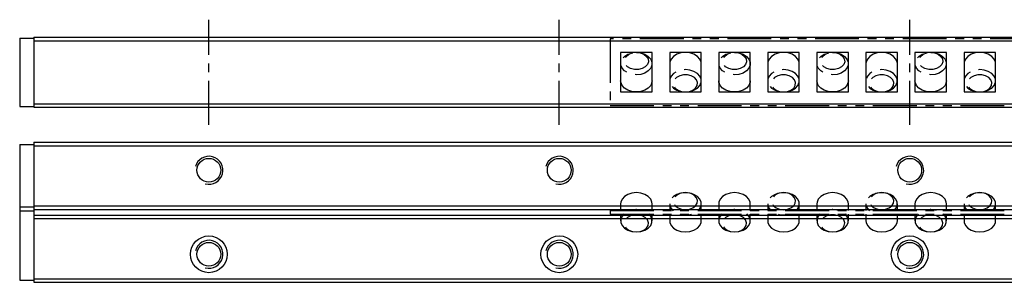
# Model space of a CAD drawing. Extents: x 0 to 1138, y 0 to 87.
# Drawn here: x 0 to 281, y 11 to 87 of the extents above; entities that cross this region are included whole.
import ezdxf

# ---------------------------------------------------------------- set-up
doc = ezdxf.new("R2010")
doc.units = 0
doc.header["$LTSCALE"] = 10
doc.linetypes.add('CENTER', pattern=[2, 1.25, -0.25, 0.25, -0.25])
doc.linetypes.add('PHANTOM', pattern=[2.5, 1.25, -0.25, 0.25, -0.25, 0.25, -0.25])
doc.layers.get('0').update_dxf_attribs({"linetype": 'CONTINUOUS'})
for name, color, linetype in [('1', 1, 'CENTER'), ('5', 115, 'CONTINUOUS'), ('6', 4, 'PHANTOM')]:
    doc.layers.add(name, color=color, linetype=linetype)

# ---------------------------------------------------------------- blocks, each defined once
blk = doc.blocks.new('A$C63651C13')
for p, q in [((0, 19), (0, 0)), ((771, 19), (0, 19)), ((12, 15.12), (3, 15.12)), ((3, 15.12), (3, 3.87)), ((12, 3.87), (12, 15.12)), ((26, 15.12), (17, 15.12)), ((17, 15.12), (17, 3.87)), ((26, 3.87), (26, 15.12)), ((40, 15.12), (31, 15.12)), ((31, 15.12), (31, 3.87)), ((40, 3.87), (40, 15.12)), ((54, 15.12), (45, 15.12)), ((45, 15.12), (45, 3.87)), ((54, 3.87), (54, 15.12)), ((68, 15.12), (59, 15.12)), ((59, 15.12), (59, 3.87)), ((68, 3.87), (68, 15.12)), ((82, 15.12), (73, 15.12)), ((73, 15.12), (73, 3.87)), ((82, 3.87), (82, 15.12)), ((96, 15.12), (87, 15.12)), ((87, 15.12), (87, 3.87)), ((96, 3.87), (96, 15.12)), ((110, 15.12), (101, 15.12)), ((101, 15.12), (101, 3.87)), ((110, 3.87), (110, 15.12)), ((3, 3.87), (12, 3.87)), ((17, 3.87), (26, 3.87)), ((31, 3.87), (40, 3.87)), ((45, 3.87), (54, 3.87)), ((59, 3.87), (68, 3.87)), ((73, 3.87), (82, 3.87)), ((87, 3.87), (96, 3.87)), ((101, 3.87), (110, 3.87)), ((0, 0), (771, 0))]:
    blk.add_line(p, q)
at = {"flags": 128}
for points in [[(7.5, 15.12), (8.77, 14.99), (9.93, 14.62), (10.9, 14.02), (11.59, 13.26), (11.95, 12.39), (11.95, 11.49), (11.59, 10.62), (10.9, 9.86), (9.93, 9.26), (8.77, 8.89), (7.5, 8.76), (6.23, 8.89), (5.07, 9.26), (4.1, 9.86), (3.41, 10.62), (3.05, 11.49), (3.05, 12.39), (3.41, 13.26), (4.1, 14.02), (5.07, 14.62), (6.23, 14.99), (7.5, 15.12)], [(7.5, 15.12), (8.62, 14.99), (9.62, 14.61), (10.39, 14.02), (10.84, 13.28), (10.94, 12.48), (10.66, 11.7), (10.04, 11.03), (9.14, 10.54), (8.07, 10.28), (6.93, 10.28), (5.86, 10.54), (4.96, 11.03), (4.34, 11.7), (4.06, 12.48), (4.16, 13.28), (4.61, 14.02), (5.38, 14.61), (6.38, 14.99), (7.5, 15.12)], [(26, 11.94), (25.95, 12.39), (25.59, 13.26), (24.9, 14.02), (23.93, 14.62), (22.77, 14.99), (21.5, 15.12), (20.23, 14.99), (19.07, 14.62), (18.1, 14.02), (17.41, 13.26), (17.05, 12.39), (17, 11.94)], [(35.5, 15.12), (36.77, 14.99), (37.93, 14.62), (38.9, 14.02), (39.59, 13.26), (39.95, 12.39), (39.95, 11.49), (39.59, 10.62), (38.9, 9.86), (37.93, 9.26), (36.77, 8.89), (35.5, 8.76), (34.23, 8.89), (33.07, 9.26), (32.1, 9.86), (31.41, 10.62), (31.05, 11.49), (31.05, 12.39), (31.41, 13.26), (32.1, 14.02), (33.07, 14.62), (34.23, 14.99), (35.5, 15.12)], [(35.5, 15.12), (36.62, 14.99), (37.62, 14.61), (38.39, 14.02), (38.84, 13.28), (38.94, 12.48), (38.66, 11.7), (38.04, 11.03), (37.14, 10.54), (36.07, 10.28), (34.93, 10.28), (33.86, 10.54), (32.96, 11.03), (32.34, 11.7), (32.06, 12.48), (32.16, 13.28), (32.61, 14.02), (33.38, 14.61), (34.38, 14.99), (35.5, 15.12)], [(54, 11.94), (53.95, 12.39), (53.59, 13.26), (52.9, 14.02), (51.93, 14.62), (50.77, 14.99), (49.5, 15.12), (48.23, 14.99), (47.07, 14.62), (46.1, 14.02), (45.41, 13.26), (45.05, 12.39), (45, 11.94)], [(63.5, 15.12), (64.77, 14.99), (65.93, 14.62), (66.9, 14.02), (67.59, 13.26), (67.95, 12.39), (67.95, 11.49), (67.59, 10.62), (66.9, 9.86), (65.93, 9.26), (64.77, 8.89), (63.5, 8.76), (62.23, 8.89), (61.07, 9.26), (60.1, 9.86), (59.41, 10.62), (59.05, 11.49), (59.05, 12.39), (59.41, 13.26), (60.1, 14.02), (61.07, 14.62), (62.23, 14.99), (63.5, 15.12)], [(63.5, 15.12), (64.62, 14.99), (65.62, 14.61), (66.39, 14.02), (66.84, 13.28), (66.94, 12.48), (66.66, 11.7), (66.04, 11.03), (65.14, 10.54), (64.07, 10.28), (62.93, 10.28), (61.86, 10.54), (60.96, 11.03), (60.34, 11.7), (60.06, 12.48), (60.16, 13.28), (60.61, 14.02), (61.38, 14.61), (62.38, 14.99), (63.5, 15.12)], [(82, 11.94), (81.95, 12.39), (81.59, 13.26), (80.9, 14.02), (79.93, 14.62), (78.77, 14.99), (77.5, 15.12), (76.23, 14.99), (75.07, 14.62), (74.1, 14.02), (73.41, 13.26), (73.05, 12.39), (73, 11.94)], [(91.5, 15.12), (92.77, 14.99), (93.93, 14.62), (94.9, 14.02), (95.59, 13.26), (95.95, 12.39), (95.95, 11.49), (95.59, 10.62), (94.9, 9.86), (93.93, 9.26), (92.77, 8.89), (91.5, 8.76), (90.23, 8.89), (89.07, 9.26), (88.1, 9.86), (87.41, 10.62), (87.05, 11.49), (87.05, 12.39), (87.41, 13.26), (88.1, 14.02), (89.07, 14.62), (90.23, 14.99), (91.5, 15.12)], [(91.5, 15.12), (92.62, 14.99), (93.62, 14.61), (94.39, 14.02), (94.84, 13.28), (94.94, 12.48), (94.66, 11.7), (94.04, 11.03), (93.14, 10.54), (92.07, 10.28), (90.93, 10.28), (89.86, 10.54), (88.96, 11.03), (88.34, 11.7), (88.06, 12.48), (88.16, 13.28), (88.61, 14.02), (89.38, 14.61), (90.38, 14.99), (91.5, 15.12)], [(110, 11.94), (109.95, 12.39), (109.59, 13.26), (108.9, 14.02), (107.93, 14.62), (106.77, 14.99), (105.5, 15.12), (104.23, 14.99), (103.07, 14.62), (102.1, 14.02), (101.41, 13.26), (101.05, 12.39), (101, 11.94)], [(21.5, 3.88), (22.77, 4.01), (23.93, 4.38), (24.9, 4.98), (25.59, 5.74), (25.95, 6.61), (25.95, 7.51), (25.59, 8.38), (24.9, 9.14), (23.93, 9.74), (22.77, 10.11), (21.5, 10.24), (20.23, 10.11), (19.07, 9.74), (18.1, 9.14), (17.41, 8.38), (17.05, 7.51), (17.05, 6.61), (17.41, 5.74), (18.1, 4.98), (19.07, 4.38), (20.23, 4.01), (21.5, 3.88)], [(21.5, 3.88), (22.62, 4.01), (23.62, 4.39), (24.39, 4.98), (24.84, 5.72), (24.94, 6.52), (24.66, 7.3), (24.04, 7.97), (23.14, 8.46), (22.07, 8.72), (20.93, 8.72), (19.86, 8.46), (18.96, 7.97), (18.34, 7.3), (18.06, 6.52), (18.16, 5.72), (18.61, 4.98), (19.38, 4.39), (20.38, 4.01), (21.5, 3.88)], [(49.5, 3.88), (50.77, 4.01), (51.93, 4.38), (52.9, 4.98), (53.59, 5.74), (53.95, 6.61), (53.95, 7.51), (53.59, 8.38), (52.9, 9.14), (51.93, 9.74), (50.77, 10.11), (49.5, 10.24), (48.23, 10.11), (47.07, 9.74), (46.1, 9.14), (45.41, 8.38), (45.05, 7.51), (45.05, 6.61), (45.41, 5.74), (46.1, 4.98), (47.07, 4.38), (48.23, 4.01), (49.5, 3.88)], [(49.5, 3.88), (50.62, 4.01), (51.62, 4.39), (52.39, 4.98), (52.84, 5.72), (52.94, 6.52), (52.66, 7.3), (52.04, 7.97), (51.14, 8.46), (50.07, 8.72), (48.93, 8.72), (47.86, 8.46), (46.96, 7.97), (46.34, 7.3), (46.06, 6.52), (46.16, 5.72), (46.61, 4.98), (47.38, 4.39), (48.38, 4.01), (49.5, 3.88)], [(77.5, 3.88), (78.77, 4.01), (79.93, 4.38), (80.9, 4.98), (81.59, 5.74), (81.95, 6.61), (81.95, 7.51), (81.59, 8.38), (80.9, 9.14), (79.93, 9.74), (78.77, 10.11), (77.5, 10.24), (76.23, 10.11), (75.07, 9.74), (74.1, 9.14), (73.41, 8.38), (73.05, 7.51), (73.05, 6.61), (73.41, 5.74), (74.1, 4.98), (75.07, 4.38), (76.23, 4.01), (77.5, 3.88)], [(77.5, 3.88), (78.62, 4.01), (79.62, 4.39), (80.39, 4.98), (80.84, 5.72), (80.94, 6.52), (80.66, 7.3), (80.04, 7.97), (79.14, 8.46), (78.07, 8.72), (76.93, 8.72), (75.86, 8.46), (74.96, 7.97), (74.34, 7.3), (74.06, 6.52), (74.16, 5.72), (74.61, 4.98), (75.38, 4.39), (76.38, 4.01), (77.5, 3.88)], [(105.5, 3.88), (106.77, 4.01), (107.93, 4.38), (108.9, 4.98), (109.59, 5.74), (109.95, 6.61), (109.95, 7.51), (109.59, 8.38), (108.9, 9.14), (107.93, 9.74), (106.77, 10.11), (105.5, 10.24), (104.23, 10.11), (103.07, 9.74), (102.1, 9.14), (101.41, 8.38), (101.05, 7.51), (101.05, 6.61), (101.41, 5.74), (102.1, 4.98), (103.07, 4.38), (104.23, 4.01), (105.5, 3.88)], [(105.5, 3.88), (106.62, 4.01), (107.62, 4.39), (108.39, 4.98), (108.84, 5.72), (108.94, 6.52), (108.66, 7.3), (108.04, 7.97), (107.14, 8.46), (106.07, 8.72), (104.93, 8.72), (103.86, 8.46), (102.96, 7.97), (102.34, 7.3), (102.06, 6.52), (102.16, 5.72), (102.61, 4.98), (103.38, 4.39), (104.38, 4.01), (105.5, 3.88)], [(12, 7.06), (11.95, 6.61), (11.59, 5.74), (10.9, 4.98), (9.93, 4.38), (8.77, 4.01), (7.5, 3.88), (6.23, 4.01), (5.07, 4.38), (4.1, 4.98), (3.41, 5.74), (3.05, 6.61), (3, 7.06)], [(40, 7.06), (39.95, 6.61), (39.59, 5.74), (38.9, 4.98), (37.93, 4.38), (36.77, 4.01), (35.5, 3.88), (34.23, 4.01), (33.07, 4.38), (32.1, 4.98), (31.41, 5.74), (31.05, 6.61), (31, 7.06)], [(68, 7.06), (67.95, 6.61), (67.59, 5.74), (66.9, 4.98), (65.93, 4.38), (64.77, 4.01), (63.5, 3.88), (62.23, 4.01), (61.07, 4.38), (60.1, 4.98), (59.41, 5.74), (59.05, 6.61), (59, 7.06)], [(96, 7.06), (95.95, 6.61), (95.59, 5.74), (94.9, 4.98), (93.93, 4.38), (92.77, 4.01), (91.5, 3.88), (90.23, 4.01), (89.07, 4.38), (88.1, 4.98), (87.41, 5.74), (87.05, 6.61), (87, 7.06)]]:
    blk.add_lwpolyline(points, dxfattribs=at)
blk = doc.blocks.new('A$C3F326BCE')
for p, q in [((0, 6.12), (0, 5.12)), ((0, 6.12), (771, 6.12)), ((3, 8.06), (3, 6.12)), ((12, 6.12), (12, 8.06)), ((17, 8.06), (17, 6.12)), ((26, 6.12), (26, 8.06)), ((31, 8.06), (31, 6.12)), ((40, 6.12), (40, 8.06)), ((45, 8.06), (45, 6.12)), ((54, 6.12), (54, 8.06)), ((59, 8.06), (59, 6.12)), ((68, 6.12), (68, 8.06)), ((73, 8.06), (73, 6.12)), ((82, 6.12), (82, 8.06)), ((87, 8.06), (87, 6.12)), ((96, 6.12), (96, 8.06)), ((101, 8.06), (101, 6.12)), ((110, 6.12), (110, 8.06)), ((0, 5.12), (771, 5.12)), ((3, 5.12), (3, 3.18)), ((12, 3.18), (12, 5.12)), ((17, 5.12), (17, 3.18)), ((26, 3.18), (26, 5.12)), ((31, 5.12), (31, 3.18)), ((40, 3.18), (40, 5.12)), ((45, 5.12), (45, 3.18)), ((54, 3.18), (54, 5.12)), ((59, 5.12), (59, 3.18)), ((68, 3.18), (68, 5.12)), ((73, 5.12), (73, 3.18)), ((82, 3.18), (82, 5.12)), ((87, 5.12), (87, 3.18)), ((96, 3.18), (96, 5.12)), ((101, 5.12), (101, 3.18)), ((110, 3.18), (110, 5.12))]:
    blk.add_line(p, q)
at = {"flags": 128}
for points in [[(12, 8.06), (11.95, 8.51), (11.59, 9.38), (10.9, 10.14), (9.93, 10.74), (8.77, 11.11), (7.5, 11.24), (6.23, 11.11), (5.07, 10.74), (4.1, 10.14), (3.41, 9.38), (3.05, 8.51), (3, 8.06)], [(25.04, 6.09), (25.59, 6.74), (25.95, 7.61), (25.95, 8.51), (25.59, 9.38), (24.9, 10.14), (23.93, 10.74), (22.77, 11.11), (21.5, 11.24), (20.23, 11.11), (19.07, 10.74), (18.1, 10.14), (17.41, 9.38), (17.05, 8.51), (17.05, 7.61), (17.41, 6.74), (17.98, 6.08)], [(40, 8.06), (39.95, 8.51), (39.59, 9.38), (38.9, 10.14), (37.93, 10.74), (36.77, 11.11), (35.5, 11.24), (34.23, 11.11), (33.07, 10.74), (32.1, 10.14), (31.41, 9.38), (31.05, 8.51), (31, 8.06)], [(53.04, 6.09), (53.59, 6.74), (53.95, 7.61), (53.95, 8.51), (53.59, 9.38), (52.9, 10.14), (51.93, 10.74), (50.77, 11.11), (49.5, 11.24), (48.23, 11.11), (47.07, 10.74), (46.1, 10.14), (45.41, 9.38), (45.05, 8.51), (45.05, 7.61), (45.41, 6.74), (45.98, 6.08)], [(68, 8.06), (67.95, 8.51), (67.59, 9.38), (66.9, 10.14), (65.93, 10.74), (64.77, 11.11), (63.5, 11.24), (62.23, 11.11), (61.07, 10.74), (60.1, 10.14), (59.41, 9.38), (59.05, 8.51), (59, 8.06)], [(81.04, 6.09), (81.59, 6.74), (81.95, 7.61), (81.95, 8.51), (81.59, 9.38), (80.9, 10.14), (79.93, 10.74), (78.77, 11.11), (77.5, 11.24), (76.23, 11.11), (75.07, 10.74), (74.1, 10.14), (73.41, 9.38), (73.05, 8.51), (73.05, 7.61), (73.41, 6.74), (73.98, 6.08)], [(96, 8.06), (95.95, 8.51), (95.59, 9.38), (94.9, 10.14), (93.93, 10.74), (92.77, 11.11), (91.5, 11.24), (90.23, 11.11), (89.07, 10.74), (88.1, 10.14), (87.41, 9.38), (87.05, 8.51), (87, 8.06)], [(109.04, 6.09), (109.59, 6.74), (109.95, 7.61), (109.95, 8.51), (109.59, 9.38), (108.9, 10.14), (107.93, 10.74), (106.77, 11.11), (105.5, 11.24), (104.23, 11.11), (103.07, 10.74), (102.1, 10.14), (101.41, 9.38), (101.05, 8.51), (101.05, 7.61), (101.41, 6.74), (101.98, 6.08)], [(21.5, 6.36), (22.62, 6.5), (23.62, 6.88), (24.39, 7.47), (24.84, 8.2), (24.94, 9), (24.66, 9.78), (24.04, 10.46), (23.14, 10.95), (22.07, 11.21), (20.93, 11.21), (19.86, 10.95), (18.96, 10.46), (18.34, 9.78), (18.06, 9), (18.16, 8.2), (18.61, 7.47), (19.38, 6.88), (20.38, 6.5), (21.5, 6.36)], [(49.5, 6.36), (50.62, 6.5), (51.62, 6.88), (52.39, 7.47), (52.84, 8.2), (52.94, 9), (52.66, 9.78), (52.04, 10.46), (51.14, 10.95), (50.07, 11.21), (48.93, 11.21), (47.86, 10.95), (46.96, 10.46), (46.34, 9.78), (46.06, 9), (46.16, 8.2), (46.61, 7.47), (47.38, 6.88), (48.38, 6.5), (49.5, 6.36)], [(77.5, 6.36), (78.62, 6.5), (79.62, 6.88), (80.39, 7.47), (80.84, 8.2), (80.94, 9), (80.66, 9.78), (80.04, 10.46), (79.14, 10.95), (78.07, 11.21), (76.93, 11.21), (75.86, 10.95), (74.96, 10.46), (74.34, 9.78), (74.06, 9), (74.16, 8.2), (74.61, 7.47), (75.38, 6.88), (76.38, 6.5), (77.5, 6.36)], [(105.5, 6.36), (106.62, 6.5), (107.62, 6.88), (108.39, 7.47), (108.84, 8.2), (108.94, 9), (108.66, 9.78), (108.04, 10.46), (107.14, 10.95), (106.07, 11.21), (104.93, 11.21), (103.86, 10.95), (102.96, 10.46), (102.34, 9.78), (102.06, 9), (102.16, 8.2), (102.61, 7.47), (103.38, 6.88), (104.38, 6.5), (105.5, 6.36)], [(3.95, 5.13), (3.41, 4.5), (3.05, 3.63), (3.05, 2.73), (3.41, 1.86), (4.1, 1.1), (5.07, 0.51), (6.23, 0.13), (7.5, 0)], [(7.5, 0), (8.62, 0.13), (9.62, 0.51), (10.39, 1.11), (10.84, 1.84), (10.94, 2.64), (10.66, 3.42), (10.04, 4.09), (9.14, 4.59), (8.07, 4.85), (6.93, 4.85), (5.86, 4.59), (4.96, 4.09), (4.34, 3.42), (4.06, 2.64), (4.16, 1.84), (4.61, 1.11), (5.38, 0.51), (6.38, 0.13), (7.5, 0)], [(7.5, 0), (8.77, 0.13), (9.93, 0.51), (10.9, 1.1), (11.59, 1.86), (11.95, 2.73), (11.95, 3.63), (11.59, 4.5), (11.03, 5.16)], [(17, 3.18), (17.05, 2.73), (17.41, 1.86), (18.1, 1.1), (19.07, 0.51), (20.23, 0.13), (21.5, 0)], [(19.92, 5.08), (20.23, 5.01), (21.5, 4.88)], [(21.5, 4.88), (22.77, 5.01), (23.19, 5.11)], [(21.5, 0), (22.77, 0.13), (23.93, 0.51), (24.9, 1.1), (25.59, 1.86), (25.95, 2.73), (26, 3.18)], [(31.95, 5.13), (31.41, 4.5), (31.05, 3.63), (31.05, 2.73), (31.41, 1.86), (32.1, 1.1), (33.07, 0.51), (34.23, 0.13), (35.5, 0)], [(35.5, 0), (36.62, 0.13), (37.62, 0.51), (38.39, 1.11), (38.84, 1.84), (38.94, 2.64), (38.66, 3.42), (38.04, 4.09), (37.14, 4.59), (36.07, 4.85), (34.93, 4.85), (33.86, 4.59), (32.96, 4.09), (32.34, 3.42), (32.06, 2.64), (32.16, 1.84), (32.61, 1.11), (33.38, 0.51), (34.38, 0.13), (35.5, 0)], [(35.5, 0), (36.77, 0.13), (37.93, 0.51), (38.9, 1.1), (39.59, 1.86), (39.95, 2.73), (39.95, 3.63), (39.59, 4.5), (39.03, 5.16)], [(45, 3.18), (45.05, 2.73), (45.41, 1.86), (46.1, 1.1), (47.07, 0.51), (48.23, 0.13), (49.5, 0)], [(47.92, 5.08), (48.23, 5.01), (49.5, 4.88)], [(49.5, 4.88), (50.77, 5.01), (51.19, 5.11)], [(49.5, 0), (50.77, 0.13), (51.93, 0.51), (52.9, 1.1), (53.59, 1.86), (53.95, 2.73), (54, 3.18)], [(59.95, 5.13), (59.41, 4.5), (59.05, 3.63), (59.05, 2.73), (59.41, 1.86), (60.1, 1.1), (61.07, 0.51), (62.23, 0.13), (63.5, 0)], [(63.5, 0), (64.62, 0.13), (65.62, 0.51), (66.39, 1.11), (66.84, 1.84), (66.94, 2.64), (66.66, 3.42), (66.04, 4.09), (65.14, 4.59), (64.07, 4.85), (62.93, 4.85), (61.86, 4.59), (60.96, 4.09), (60.34, 3.42), (60.06, 2.64), (60.16, 1.84), (60.61, 1.11), (61.38, 0.51), (62.38, 0.13), (63.5, 0)], [(63.5, 0), (64.77, 0.13), (65.93, 0.51), (66.9, 1.1), (67.59, 1.86), (67.95, 2.73), (67.95, 3.63), (67.59, 4.5), (67.03, 5.16)], [(73, 3.18), (73.05, 2.73), (73.41, 1.86), (74.1, 1.1), (75.07, 0.51), (76.23, 0.13), (77.5, 0)], [(75.92, 5.08), (76.23, 5.01), (77.5, 4.88)], [(77.5, 4.88), (78.77, 5.01), (79.19, 5.11)], [(77.5, 0), (78.77, 0.13), (79.93, 0.51), (80.9, 1.1), (81.59, 1.86), (81.95, 2.73), (82, 3.18)], [(87.95, 5.13), (87.41, 4.5), (87.05, 3.63), (87.05, 2.73), (87.41, 1.86), (88.1, 1.1), (89.07, 0.51), (90.23, 0.13), (91.5, 0)], [(91.5, 0), (92.62, 0.13), (93.62, 0.51), (94.39, 1.11), (94.84, 1.84), (94.94, 2.64), (94.66, 3.42), (94.04, 4.09), (93.14, 4.59), (92.07, 4.85), (90.93, 4.85), (89.86, 4.59), (88.96, 4.09), (88.34, 3.42), (88.06, 2.64), (88.16, 1.84), (88.61, 1.11), (89.38, 0.51), (90.38, 0.13), (91.5, 0)], [(91.5, 0), (92.77, 0.13), (93.93, 0.51), (94.9, 1.1), (95.59, 1.86), (95.95, 2.73), (95.95, 3.63), (95.59, 4.5), (95.03, 5.16)], [(101, 3.18), (101.05, 2.73), (101.41, 1.86), (102.1, 1.1), (103.07, 0.51), (104.23, 0.13), (105.5, 0)], [(103.92, 5.08), (104.23, 5.01), (105.5, 4.88)], [(105.5, 4.88), (106.77, 5.01), (107.19, 5.11)], [(105.5, 0), (106.77, 0.13), (107.93, 0.51), (108.9, 1.1), (109.59, 1.86), (109.95, 2.73), (110, 3.18)]]:
    blk.add_lwpolyline(points, dxfattribs=at)
for centre, start, end in [((7.5, 0.15), 74.5761, 104.3535), ((35.5, 0.15), 74.5756, 104.354), ((63.5, 0.15), 74.5756, 104.354), ((91.5, 0.15), 74.5756, 104.354)]:
    blk.add_arc(centre, 6.22, start, end)

msp = doc.modelspace()

# ---------------------------------------------------------------- linework, layer by layer
for p, q in [((4, 81.5), (4, 81.25)), ((4, 81.5), (1104, 81.5)), ((4, 81.5), (4, 81.5)), ((4, 81.5), (1104, 81.5)), ((0, 81.25), (4, 81.25)), ((0, 81.25), (0, 61.75)), ((4, 81.25), (4, 81.1)), ((4, 81.1), (4, 80.5)), ((4, 80.5), (1104, 80.5)), ((4, 80.5), (4, 62.5)), ((4, 62.5), (1104, 62.5)), ((4, 62.5), (4, 61.9)), ((4, 61.9), (4, 61.75)), ((0, 61.75), (4, 61.75)), ((4, 61.75), (4, 61.5)), ((4, 61.5), (1104, 61.5)), ((0, 50.9), (4, 50.9)), ((0, 50.9), (0, 33.1)), ((4, 51.5), (4, 50.9)), ((4, 51.5), (1104, 51.5)), ((4, 50.9), (4, 50.75)), ((4, 50.75), (4, 50.5)), ((4, 50.5), (1104, 50.5)), ((4, 50.5), (4, 33.3)), ((0, 33.1), (4, 33.1)), ((0, 33.1), (0, 31.9)), ((0, 31.9), (0, 12.1)), ((0, 31.9), (4, 31.9)), ((4, 33.3), (1104, 33.3)), ((4, 33.3), (4, 32.3)), ((4, 32.3), (1104, 32.3)), ((4, 32.3), (4, 31.9)), ((4, 31.9), (4, 29.95)), ((4, 30.7), (1104, 30.7)), ((4, 29.95), (4, 29.7)), ((4, 29.7), (1104, 29.7)), ((4, 29.7), (4, 12.5)), ((0, 12.1), (4, 12.1)), ((4, 12.5), (1104, 12.5)), ((4, 12.5), (4, 12.25)), ((4, 12.25), (4, 12.1)), ((4, 12.1), (4, 11.5)), ((4, 11.5), (1104, 11.5))]:
    msp.add_line(p, q)
for centre, radius in [((54, 43.5), 3.4), ((154, 43.5), 3.4), ((254, 43.5), 3.4), ((54, 19.5), 5.25), ((54, 19.5), 3.4), ((154, 19.5), 5.25), ((154, 19.5), 3.4), ((254, 19.5), 5.25), ((254, 19.5), 3.4)]:
    msp.add_circle(centre, radius)
at = {"layer": '1'}
for p, q in [((54, 56.5), (54, 86.5)), ((154, 56.5), (154, 86.5)), ((254, 56.5), (254, 86.5))]:
    msp.add_line(p, q, dxfattribs=at)
at = {"layer": '5'}
for centre in [(54, 43.5), (154, 43.5), (254, 43.5), (54, 19.5), (154, 19.5), (254, 19.5)]:
    msp.add_arc(centre, 4, 255, 165, dxfattribs=at)

# ---------------------------------------------------------------- block references
at = {"layer": '6'}
for name, p in [('A$C63651C13', (168.5, 62)), ('A$C3F326BCE', (168.5, 25.88))]:
    msp.add_blockref(name, p, dxfattribs=at)

doc.saveas('drawing.dxf')
